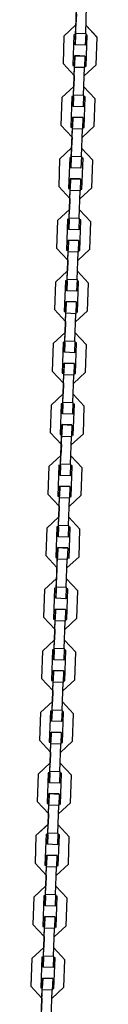
# Model space of a CAD drawing. Units: inches. Extents: x 107 to 193, y 5 to 205.
# Drawn here: x 138 to 139, y 180 to 186 of the extents above; entities that cross this region are included whole.
import ezdxf

# ---------------------------------------------------------------- set-up
doc = ezdxf.new("R2010")
doc.units = ezdxf.units.IN
doc.header["$MEASUREMENT"] = 0
doc.layers.add('Ebene 1', color=7, linetype='Continuous')

# ---------------------------------------------------------------- blocks, each defined once
blk = doc.blocks.new('block 2')
at = {"layer": 'Ebene 1', "color": 179, "lineweight": 25, "true_color": 0x1a171b}
for points in [[(138.4276, 186.1078), (138.4343, 186.2932)], [(138.4279, 186.1178), (138.4338, 186.2829)], [(138.4882, 186.1156), (138.4939, 186.2808)], [(138.432, 186.2331), (138.4296, 186.1681)], [(138.432, 186.2331), (138.4296, 186.1681)], [(138.3573, 186.1008), (138.4296, 186.1681)], [(138.4296, 186.168), (138.3573, 186.1006)], [(138.4896, 186.1661), (138.5574, 186.0939)], [(138.5574, 186.0934), (138.4896, 186.1657)], [(138.3573, 186.1008), (138.3518, 185.9358)], [(138.3573, 186.1006), (138.3518, 185.9358)], [(138.4177, 186.1082), (138.4114, 185.9235)], [(138.4276, 186.1082), (138.4177, 186.1082)], [(138.4258, 186.0479), (138.4279, 186.1178)], [(138.4276, 186.1082), (138.4258, 186.0482)], [(138.4279, 186.1178), (138.4882, 186.1156)], [(138.4882, 186.1156), (138.4858, 186.0462)], [(138.4978, 186.1058), (138.4875, 186.1061)], [(138.4911, 185.9206), (138.4978, 186.1058)], [(138.4911, 185.921), (138.4978, 186.1058)], [(138.5514, 185.9287), (138.5574, 186.0934)], [(138.4858, 186.0462), (138.4258, 186.0479)], [(138.4208, 185.9129), (138.4232, 185.983)], [(138.4232, 185.9835), (138.4212, 185.9235)], [(138.4834, 185.9812), (138.4232, 185.9835)], [(138.4232, 185.983), (138.4834, 185.9809)], [(138.4834, 185.9809), (138.4808, 185.9111)], [(138.3518, 185.9358), (138.4191, 185.8631)], [(138.4114, 185.9237), (138.4212, 185.9235)], [(138.4114, 185.9235), (138.4212, 185.923)], [(138.4148, 185.7382), (138.4212, 185.923)], [(138.4152, 185.7482), (138.4208, 185.9129)], [(138.4808, 185.9111), (138.4208, 185.9129)], [(138.4751, 185.7459), (138.4808, 185.9111)], [(138.4791, 185.8614), (138.5514, 185.9287)], [(138.4811, 185.9213), (138.4911, 185.921)], [(138.4811, 185.921), (138.4911, 185.9206)], [(138.4191, 185.8631), (138.417, 185.7985)], [(138.4191, 185.8631), (138.417, 185.7985)], [(138.3447, 185.7308), (138.417, 185.7985)], [(138.417, 185.7981), (138.3447, 185.7308)], [(138.4768, 185.7964), (138.5443, 185.7241)], [(138.5443, 185.7237), (138.4768, 185.7961)], [(138.3447, 185.7308), (138.3387, 185.5658)], [(138.3447, 185.7308), (138.3387, 185.5659)], [(138.405, 185.7385), (138.3983, 185.5537)], [(138.4148, 185.7382), (138.405, 185.7385)], [(138.4127, 185.6782), (138.4152, 185.7482)], [(138.4148, 185.7382), (138.4127, 185.6786)], [(138.4152, 185.7482), (138.4751, 185.7459)], [(138.4751, 185.7459), (138.4727, 185.6762)], [(138.4847, 185.7358), (138.4748, 185.7361)], [(138.4784, 185.5509), (138.4847, 185.7358)], [(138.4784, 185.5513), (138.4847, 185.7358)], [(138.4727, 185.6762), (138.4127, 185.6782)], [(138.5387, 185.559), (138.5443, 185.7237)], [(138.4083, 185.5432), (138.4103, 185.6133)], [(138.4103, 185.6136), (138.4084, 185.5537)], [(138.4706, 185.6116), (138.4103, 185.6136)], [(138.4103, 185.6133), (138.4706, 185.6112)], [(138.4706, 185.6112), (138.468, 185.5411)], [(138.3387, 185.5658), (138.4064, 185.4932)], [(138.3983, 185.554), (138.4084, 185.5537)], [(138.3983, 185.5537), (138.4084, 185.5534)], [(138.4017, 185.3685), (138.4084, 185.5534)], [(138.4663, 185.4912), (138.5387, 185.559)], [(138.4686, 185.5516), (138.4784, 185.5513)], [(138.4686, 185.5513), (138.4784, 185.5509)], [(138.4022, 185.3783), (138.4083, 185.5432)], [(138.4064, 185.4932), (138.4038, 185.4288)], [(138.4064, 185.4932), (138.4038, 185.4288)], [(138.468, 185.5411), (138.4083, 185.5432)], [(138.462, 185.3763), (138.468, 185.5411)], [(138.3316, 185.3611), (138.4038, 185.4288)], [(138.4038, 185.4285), (138.3316, 185.3611)], [(138.3996, 185.3086), (138.4022, 185.3783)], [(138.4022, 185.3783), (138.462, 185.3763)], [(138.462, 185.3763), (138.4596, 185.3065)], [(138.4639, 185.4268), (138.5316, 185.3541)], [(138.5316, 185.3541), (138.4639, 185.4264)], [(138.3316, 185.3611), (138.3259, 185.1959)], [(138.3316, 185.3611), (138.3259, 185.1963)], [(138.3919, 185.3689), (138.3855, 185.184)], [(138.4017, 185.3685), (138.3919, 185.3689)], [(138.4017, 185.3685), (138.3996, 185.3088)], [(138.472, 185.3661), (138.4617, 185.3663)], [(138.4653, 185.1811), (138.472, 185.3661)], [(138.4653, 185.1815), (138.472, 185.3661)], [(138.5256, 185.1889), (138.5316, 185.3541)], [(138.4596, 185.3065), (138.3996, 185.3086)], [(138.3259, 185.1959), (138.3933, 185.1236)], [(138.3952, 185.1734), (138.3976, 185.2436)], [(138.3976, 185.244), (138.3955, 185.184)], [(138.4575, 185.2418), (138.3976, 185.244)], [(138.3976, 185.2436), (138.4575, 185.2416)], [(138.4575, 185.2416), (138.4551, 185.1713)], [(138.3855, 185.1844), (138.3955, 185.184)], [(138.3855, 185.184), (138.3955, 185.1837)], [(138.3891, 184.9989), (138.3955, 185.1837)], [(138.3895, 185.0087), (138.3952, 185.1734)], [(138.4551, 185.1713), (138.3952, 185.1734)], [(138.4493, 185.0065), (138.4551, 185.1713)], [(138.4532, 185.1215), (138.5256, 185.1889)], [(138.4555, 185.1818), (138.4653, 185.1815)], [(138.4555, 185.1815), (138.4653, 185.1811)], [(138.3933, 185.1236), (138.3912, 185.0588)], [(138.3933, 185.1236), (138.3912, 185.0588)], [(138.3912, 185.0588), (138.3185, 184.9913)], [(138.3185, 184.9913), (138.3912, 185.0588)], [(138.5185, 184.9844), (138.4512, 185.0566)], [(138.4512, 185.0566), (138.5185, 184.9844)], [(138.3185, 184.9913), (138.3128, 184.8263)], [(138.3185, 184.9913), (138.3128, 184.8266)], [(138.3788, 184.9992), (138.3724, 184.8144)], [(138.3891, 184.9989), (138.3788, 184.9992)], [(138.3869, 184.9388), (138.3895, 185.0087)], [(138.3891, 184.9989), (138.3869, 184.9391)], [(138.3895, 185.0087), (138.4493, 185.0065)], [(138.4493, 185.0065), (138.447, 184.9367)], [(138.4589, 184.9963), (138.4491, 184.9966)], [(138.4525, 184.8115), (138.4589, 184.9963)], [(138.4525, 184.8118), (138.4589, 184.9963)], [(138.5128, 184.8192), (138.5185, 184.9844)], [(138.447, 184.9367), (138.3869, 184.9388)], [(138.3819, 184.8037), (138.3845, 184.874)], [(138.3845, 184.874), (138.3824, 184.8139)], [(138.3845, 184.874), (138.4444, 184.8717)], [(138.4444, 184.8717), (138.3845, 184.874)], [(138.4444, 184.8717), (138.442, 184.8016)], [(138.3128, 184.8263), (138.3804, 184.7539)], [(138.3724, 184.8144), (138.3824, 184.8139)], [(138.3724, 184.8144), (138.3824, 184.8139)], [(138.3759, 184.629), (138.3824, 184.8139)], [(138.3764, 184.6389), (138.3819, 184.8037)], [(138.442, 184.8016), (138.3819, 184.8037)], [(138.4363, 184.6368), (138.442, 184.8016)], [(138.4403, 184.7519), (138.5128, 184.8192)], [(138.4424, 184.8118), (138.4525, 184.8115)], [(138.4424, 184.8118), (138.4525, 184.8118)], [(138.3804, 184.7539), (138.3781, 184.689)], [(138.3804, 184.7539), (138.3781, 184.689)], [(138.3781, 184.689), (138.3058, 184.6213)], [(138.3058, 184.6216), (138.3781, 184.689)], [(138.5054, 184.6146), (138.4381, 184.6869)], [(138.4381, 184.6869), (138.5054, 184.6146)], [(138.3058, 184.6216), (138.2997, 184.4566)], [(138.3058, 184.6213), (138.2997, 184.4566)], [(138.3662, 184.6294), (138.3595, 184.4446)], [(138.3759, 184.629), (138.3662, 184.6294)], [(138.3738, 184.5691), (138.3764, 184.6389)], [(138.3759, 184.629), (138.3738, 184.5691)], [(138.3764, 184.6389), (138.4363, 184.6368)], [(138.4363, 184.6368), (138.4338, 184.567)], [(138.4458, 184.6266), (138.436, 184.627)], [(138.4396, 184.4418), (138.4458, 184.6266)], [(138.4396, 184.4418), (138.4458, 184.6266)], [(138.4999, 184.4496), (138.5054, 184.6146)], [(138.4338, 184.567), (138.3738, 184.5691)], [(138.3693, 184.434), (138.3717, 184.5042)], [(138.3717, 184.5042), (138.3697, 184.4442)], [(138.3717, 184.5042), (138.4317, 184.5021)], [(138.4317, 184.5021), (138.3717, 184.5042)], [(138.4317, 184.5021), (138.4293, 184.4318)], [(138.2997, 184.4566), (138.3676, 184.3843)], [(138.3595, 184.4446), (138.3697, 184.4442)], [(138.3595, 184.4446), (138.3697, 184.4442)], [(138.363, 184.2594), (138.3697, 184.4442)], [(138.3633, 184.2689), (138.3693, 184.434)], [(138.4293, 184.4318), (138.3693, 184.434)], [(138.4232, 184.2668), (138.4293, 184.4318)], [(138.4276, 184.3822), (138.4999, 184.4496)], [(138.4296, 184.4421), (138.4396, 184.4418)], [(138.4296, 184.4421), (138.4396, 184.4418)], [(138.3676, 184.3843), (138.365, 184.3193)], [(138.3676, 184.3843), (138.365, 184.3193)], [(138.365, 184.3193), (138.2929, 184.2516)], [(138.2929, 184.252), (138.365, 184.3193)], [(138.4927, 184.2446), (138.4251, 184.3173)], [(138.4251, 184.3173), (138.4927, 184.2449)], [(138.2929, 184.252), (138.2872, 184.0868)], [(138.2929, 184.2516), (138.2872, 184.0868)], [(138.3531, 184.2597), (138.3468, 184.0749)], [(138.363, 184.2594), (138.3531, 184.2597)], [(138.363, 184.2594), (138.3609, 184.1994)], [(138.3612, 184.1994), (138.3633, 184.2689)], [(138.3633, 184.2689), (138.4232, 184.2668)], [(138.4232, 184.2668), (138.4212, 184.1972)], [(138.4332, 184.257), (138.4229, 184.2571)], [(138.4265, 184.072), (138.4332, 184.257)], [(138.4269, 184.072), (138.4332, 184.257)], [(138.4212, 184.1972), (138.3612, 184.1994)], [(138.4868, 184.0799), (138.4927, 184.2446)], [(138.3562, 184.0642), (138.3588, 184.1342)], [(138.3588, 184.1345), (138.3566, 184.0746)], [(138.4186, 184.1324), (138.3588, 184.1345)], [(138.3588, 184.1342), (138.4186, 184.1324)], [(138.4186, 184.1324), (138.4162, 184.0622)], [(138.2872, 184.0868), (138.3545, 184.0146)], [(138.3468, 184.0749), (138.3566, 184.0746)], [(138.3468, 184.0749), (138.3566, 184.0746)], [(138.3502, 183.8894), (138.3566, 184.0742)], [(138.4145, 184.0125), (138.4868, 184.0799)], [(138.4165, 184.0725), (138.4269, 184.072)], [(138.4165, 184.0725), (138.4265, 184.072)], [(138.3506, 183.8992), (138.3562, 184.0642)], [(138.3545, 184.0146), (138.3525, 183.9497)], [(138.3545, 184.0146), (138.3525, 183.9497)], [(138.4162, 184.0622), (138.3562, 184.0642)], [(138.4105, 183.897), (138.4162, 184.0622)], [(138.2801, 183.8823), (138.3525, 183.9497)], [(138.3525, 183.9492), (138.2801, 183.882)], [(138.3481, 183.8293), (138.3506, 183.8992)], [(138.3506, 183.8992), (138.4105, 183.897)], [(138.4105, 183.897), (138.4083, 183.8275)], [(138.4124, 183.9476), (138.4797, 183.8753)], [(138.4797, 183.8747), (138.4124, 183.9471)], [(138.2801, 183.8823), (138.2741, 183.7171)], [(138.2801, 183.882), (138.2741, 183.7171)], [(138.3404, 183.8896), (138.3337, 183.7049)], [(138.3502, 183.8894), (138.3404, 183.8896)], [(138.3502, 183.8894), (138.3481, 183.8296)], [(138.4201, 183.8871), (138.4103, 183.8871)], [(138.4138, 183.702), (138.4201, 183.8871)], [(138.4138, 183.7023), (138.4201, 183.8871)], [(138.4741, 183.7101), (138.4797, 183.8747)], [(138.4083, 183.8275), (138.3481, 183.8293)], [(138.2741, 183.7171), (138.3418, 183.6444)], [(138.3435, 183.6942), (138.3457, 183.7645)], [(138.3457, 183.7647), (138.3438, 183.7049)], [(138.4057, 183.7626), (138.3457, 183.7647)], [(138.3457, 183.7645), (138.4057, 183.7624)], [(138.4057, 183.7624), (138.4036, 183.6921)], [(138.3337, 183.7051), (138.3438, 183.7049)], [(138.3337, 183.7049), (138.3438, 183.7044)], [(138.3371, 183.5195), (138.3438, 183.7044)], [(138.3376, 183.5294), (138.3435, 183.6942)], [(138.4036, 183.6921), (138.3435, 183.6942)], [(138.3976, 183.5273), (138.4036, 183.6921)], [(138.4017, 183.6427), (138.4741, 183.7101)], [(138.4038, 183.7027), (138.4138, 183.7023)], [(138.4038, 183.7023), (138.4138, 183.702)], [(138.3418, 183.6444), (138.3394, 183.5798)], [(138.3418, 183.6444), (138.3394, 183.5798)], [(138.267, 183.5121), (138.3394, 183.5798)], [(138.3394, 183.5795), (138.267, 183.5121)], [(138.3993, 183.5778), (138.467, 183.5054)], [(138.467, 183.5051), (138.3993, 183.5774)], [(138.267, 183.5121), (138.2613, 183.3469)], [(138.267, 183.5121), (138.2613, 183.3475)], [(138.3273, 183.5199), (138.3209, 183.3351)], [(138.3371, 183.5195), (138.3273, 183.5199)], [(138.3351, 183.4596), (138.3376, 183.5294)], [(138.3371, 183.5195), (138.3351, 183.4599)], [(138.3376, 183.5294), (138.3976, 183.5273)], [(138.3976, 183.5273), (138.3952, 183.4575)], [(138.4074, 183.5171), (138.3972, 183.5175)], [(138.4007, 183.3321), (138.4074, 183.5171)], [(138.4007, 183.3327), (138.4074, 183.5171)], [(138.4611, 183.3404), (138.467, 183.5051)], [(138.3952, 183.4575), (138.3351, 183.4596)], [(138.3304, 183.3246), (138.333, 183.3947)], [(138.333, 183.395), (138.3309, 183.3351)], [(138.3929, 183.3929), (138.333, 183.395)], [(138.333, 183.3947), (138.3929, 183.3926)], [(138.3929, 183.3926), (138.3905, 183.3225)], [(138.2613, 183.3469), (138.3287, 183.2748)], [(138.3209, 183.3354), (138.3309, 183.3351)], [(138.3209, 183.3351), (138.3309, 183.3347)], [(138.3245, 183.1499), (138.3309, 183.3347)], [(138.3249, 183.1597), (138.3304, 183.3246)], [(138.3905, 183.3225), (138.3304, 183.3246)], [(138.3848, 183.1576), (138.3905, 183.3225)], [(138.3888, 183.2725), (138.4611, 183.3404)], [(138.3909, 183.333), (138.4007, 183.3327)], [(138.3909, 183.3327), (138.4007, 183.3321)], [(138.3287, 183.2748), (138.3266, 183.2102)], [(138.3287, 183.2748), (138.3266, 183.2102)], [(138.2539, 183.1425), (138.3266, 183.2102)], [(138.3266, 183.2098), (138.2539, 183.1425)], [(138.3866, 183.2081), (138.4539, 183.1354)], [(138.4539, 183.1354), (138.3866, 183.2078)], [(138.2539, 183.1425), (138.2482, 182.9773)], [(138.2539, 183.1425), (138.2482, 182.9776)], [(138.3142, 183.1502), (138.308, 182.9654)], [(138.3245, 183.1499), (138.3142, 183.1502)], [(138.3223, 183.0899), (138.3249, 183.1597)], [(138.3245, 183.1499), (138.3223, 183.0903)], [(138.3249, 183.1597), (138.3848, 183.1576)], [(138.3848, 183.1576), (138.3824, 183.0879)], [(138.3943, 183.1475), (138.3845, 183.1478)], [(138.3879, 182.9625), (138.3943, 183.1475)], [(138.3879, 182.963), (138.3943, 183.1475)], [(138.4484, 182.9704), (138.4539, 183.1354)], [(138.3824, 183.0879), (138.3223, 183.0899)], [(138.3175, 182.9549), (138.3201, 183.025)], [(138.3201, 183.0253), (138.3178, 182.9654)], [(138.3798, 183.0233), (138.3201, 183.0253)], [(138.3201, 183.025), (138.3798, 183.0228)], [(138.3798, 183.0228), (138.3774, 182.9527)], [(138.2482, 182.9773), (138.3156, 182.9049)], [(138.308, 182.9657), (138.3178, 182.9654)], [(138.308, 182.9654), (138.3178, 182.9651)], [(138.3115, 182.7801), (138.3178, 182.9651)], [(138.3118, 182.79), (138.3175, 182.9549)], [(138.3774, 182.9527), (138.3175, 182.9549)], [(138.3717, 182.788), (138.3774, 182.9527)], [(138.3757, 182.9029), (138.4484, 182.9704)], [(138.3778, 182.9632), (138.3879, 182.963)], [(138.3778, 182.963), (138.3879, 182.9625)], [(138.3156, 182.9049), (138.3135, 182.8402)], [(138.3156, 182.9049), (138.3135, 182.8402)], [(138.3135, 182.8402), (138.2413, 182.7727)], [(138.2413, 182.7727), (138.3135, 182.8402)], [(138.441, 182.7658), (138.3736, 182.8381)], [(138.3736, 182.8381), (138.441, 182.7658)], [(138.2413, 182.7727), (138.2353, 182.6076)], [(138.2413, 182.7727), (138.2353, 182.608)], [(138.3015, 182.7806), (138.2949, 182.5956)], [(138.3115, 182.7801), (138.3015, 182.7806)], [(138.3094, 182.7203), (138.3118, 182.79)], [(138.3115, 182.7801), (138.3094, 182.7203)], [(138.3118, 182.79), (138.3717, 182.788)], [(138.3717, 182.788), (138.3693, 182.718)], [(138.3812, 182.7778), (138.3714, 182.778)], [(138.375, 182.5928), (138.3812, 182.7778)], [(138.375, 182.5928), (138.3812, 182.7778)], [(138.3693, 182.718), (138.3094, 182.7203)], [(138.4353, 182.6007), (138.441, 182.7658)], [(138.3047, 182.5851), (138.3073, 182.6553)], [(138.3073, 182.6553), (138.3051, 182.5954)], [(138.3073, 182.6553), (138.3673, 182.6531)], [(138.3673, 182.6531), (138.3073, 182.6553)], [(138.3673, 182.6531), (138.3649, 182.583)], [(138.2353, 182.6076), (138.303, 182.5353)], [(138.2949, 182.5956), (138.3051, 182.5954)], [(138.2949, 182.5956), (138.3051, 182.5954)], [(138.2984, 182.4104), (138.3051, 182.5954)], [(138.363, 182.5332), (138.4353, 182.6007)], [(138.365, 182.5932), (138.375, 182.5928)], [(138.365, 182.5932), (138.375, 182.5928)], [(138.2991, 182.4199), (138.3047, 182.5851)], [(138.303, 182.5353), (138.3006, 182.4705)], [(138.303, 182.5353), (138.3006, 182.4705)], [(138.3649, 182.583), (138.3047, 182.5851)], [(138.3588, 182.4182), (138.3649, 182.583)], [(138.3006, 182.4705), (138.2281, 182.4026)], [(138.2281, 182.403), (138.3006, 182.4705)], [(138.2963, 182.3506), (138.2991, 182.4199)], [(138.2991, 182.4199), (138.3588, 182.4182)], [(138.3588, 182.4182), (138.3566, 182.3484)], [(138.4282, 182.3961), (138.3604, 182.4683)], [(138.3604, 182.4683), (138.4282, 182.3961)], [(138.2281, 182.403), (138.2226, 182.238)], [(138.2281, 182.4026), (138.2226, 182.238)], [(138.2885, 182.4109), (138.2822, 182.2259)], [(138.2984, 182.4104), (138.2885, 182.4109)], [(138.2984, 182.4104), (138.2963, 182.3506)], [(138.3686, 182.408), (138.3588, 182.4083)], [(138.3619, 182.2232), (138.3686, 182.408)], [(138.3619, 182.2232), (138.3686, 182.408)], [(138.4222, 182.2309), (138.4282, 182.3961)], [(138.3566, 182.3484), (138.2963, 182.3506)], [(138.2226, 182.238), (138.2899, 182.1656)], [(138.2916, 182.2152), (138.2942, 182.2855)], [(138.2942, 182.2855), (138.2922, 182.2256)], [(138.2942, 182.2855), (138.3542, 182.2834)], [(138.3542, 182.2834), (138.2942, 182.2855)], [(138.3542, 182.2834), (138.3518, 182.2132)], [(138.2822, 182.2259), (138.2922, 182.2256)], [(138.2822, 182.2259), (138.2922, 182.2256)], [(138.2856, 182.0404), (138.2922, 182.2256)], [(138.286, 182.0502), (138.2916, 182.2152)], [(138.3518, 182.2132), (138.2916, 182.2152)], [(138.3461, 182.0481), (138.3518, 182.2132)], [(138.3499, 182.1636), (138.4222, 182.2309)], [(138.3521, 182.2235), (138.3619, 182.2232)], [(138.3521, 182.2235), (138.3619, 182.2232)], [(138.2899, 182.1656), (138.2879, 182.1007)], [(138.2899, 182.1656), (138.2879, 182.1007)], [(138.2155, 182.0333), (138.2879, 182.1007)], [(138.2879, 182.1003), (138.2155, 182.033)], [(138.4152, 182.0259), (138.3478, 182.0986)], [(138.3478, 182.0986), (138.4152, 182.0263)], [(138.2155, 182.0333), (138.2095, 181.8683)], [(138.2155, 182.033), (138.2095, 181.8683)], [(138.276, 182.0411), (138.2691, 181.8559)], [(138.2856, 182.0407), (138.276, 182.0411)], [(138.2835, 181.9808), (138.286, 182.0502)], [(138.2856, 182.0407), (138.2835, 181.9808)], [(138.286, 182.0502), (138.3461, 182.0481)], [(138.3461, 182.0481), (138.3435, 181.9786)], [(138.3556, 182.0382), (138.3457, 182.0387)], [(138.3492, 181.8535), (138.3556, 182.0382)], [(138.3492, 181.8535), (138.3556, 182.0382)], [(138.4096, 181.8611), (138.4152, 182.0259)], [(138.3435, 181.9786), (138.2835, 181.9808)], [(138.2811, 181.9159), (138.2791, 181.8559)], [(138.2791, 181.8456), (138.2815, 181.9155)], [(138.3411, 181.9138), (138.2811, 181.9159)], [(138.2815, 181.9155), (138.3411, 181.9138)], [(138.3411, 181.9138), (138.339, 181.8435)], [(138.2095, 181.8683), (138.2773, 181.796)], [(138.2691, 181.8563), (138.2794, 181.8559)], [(138.2691, 181.8559), (138.2794, 181.8556)], [(138.2727, 181.6706), (138.2794, 181.8556)], [(138.273, 181.6806), (138.2791, 181.8456)], [(138.339, 181.8435), (138.2791, 181.8456)], [(138.2794, 181.8556), (138.2794, 181.8559)], [(138.333, 181.6785), (138.339, 181.8435)], [(138.3371, 181.7939), (138.4096, 181.8611)], [(138.3394, 181.8537), (138.3492, 181.8535)], [(138.3394, 181.8537), (138.3492, 181.8535)], [(138.2773, 181.796), (138.2748, 181.731)], [(138.2773, 181.796), (138.2748, 181.731)], [(138.2024, 181.6637), (138.2748, 181.731)], [(138.2748, 181.7307), (138.2024, 181.6633)], [(138.3347, 181.729), (138.4022, 181.6564)], [(138.4024, 181.6563), (138.3347, 181.7284)], [(138.2024, 181.6637), (138.1967, 181.4985)], [(138.2024, 181.6633), (138.1967, 181.4985)], [(138.2627, 181.6711), (138.2565, 181.4861)], [(138.2727, 181.6706), (138.2627, 181.6711)], [(138.2706, 181.6108), (138.273, 181.6806)], [(138.2727, 181.6706), (138.2706, 181.611)], [(138.273, 181.6806), (138.333, 181.6785)], [(138.333, 181.6785), (138.3304, 181.6086)], [(138.3428, 181.6682), (138.3326, 181.6685)], [(138.3363, 181.4833), (138.3428, 181.6682)], [(138.3363, 181.4837), (138.3428, 181.6682)], [(138.3965, 181.4914), (138.4024, 181.6563)], [(138.3304, 181.6086), (138.2706, 181.6108)], [(138.266, 181.4756), (138.2684, 181.5459)], [(138.2684, 181.5462), (138.2663, 181.4861)], [(138.3283, 181.544), (138.2684, 181.5462)], [(138.2684, 181.5459), (138.3283, 181.5436)], [(138.3283, 181.5436), (138.3259, 181.4735)], [(138.1967, 181.4985), (138.2643, 181.4258)], [(138.2565, 181.4866), (138.2663, 181.4861)], [(138.2565, 181.4861), (138.2663, 181.4859)], [(138.26, 181.3009), (138.2663, 181.4859)], [(138.2603, 181.3109), (138.266, 181.4756)], [(138.3259, 181.4735), (138.266, 181.4756)], [(138.3202, 181.3088), (138.3259, 181.4735)], [(138.3242, 181.4237), (138.3965, 181.4914)], [(138.3263, 181.484), (138.3363, 181.4837)], [(138.3263, 181.4837), (138.3363, 181.4833)], [(138.2643, 181.4258), (138.262, 181.3614)], [(138.2643, 181.4258), (138.262, 181.3614)], [(138.1893, 181.2935), (138.262, 181.3614)], [(138.262, 181.3609), (138.1893, 181.2935)], [(138.3221, 181.3591), (138.3895, 181.2868)], [(138.3895, 181.2864), (138.3221, 181.3588)], [(138.1893, 181.2935), (138.1838, 181.1285)], [(138.1893, 181.2935), (138.1838, 181.1288)], [(138.2498, 181.3013), (138.2434, 181.1164)], [(138.26, 181.3009), (138.2498, 181.3013)], [(138.2579, 181.241), (138.2603, 181.3109)], [(138.26, 181.3009), (138.2579, 181.2413)], [(138.2603, 181.3109), (138.3202, 181.3088)], [(138.3202, 181.3088), (138.3178, 181.2389)], [(138.3297, 181.2985), (138.3201, 181.2988)], [(138.3235, 181.1137), (138.3297, 181.2985)], [(138.3235, 181.114), (138.3297, 181.2985)], [(138.3178, 181.2389), (138.2579, 181.241)], [(138.3838, 181.1218), (138.3895, 181.2864)], [(138.2529, 181.1059), (138.2553, 181.1762)], [(138.2553, 181.1765), (138.2532, 181.1164)], [(138.3154, 181.1743), (138.2553, 181.1765)], [(138.2553, 181.1762), (138.3154, 181.174)], [(138.3154, 181.174), (138.3128, 181.1037)], [(138.1838, 181.1285), (138.2512, 181.0561)], [(138.2434, 181.1168), (138.2532, 181.1164)], [(138.2434, 181.1164), (138.2532, 181.1161)], [(138.2469, 180.9312), (138.2532, 181.1161)], [(138.3111, 181.0541), (138.3838, 181.1218)], [(138.3133, 181.1144), (138.3235, 181.114)], [(138.3133, 181.114), (138.3235, 181.1137)], [(138.2472, 180.9411), (138.2529, 181.1059)], [(138.2512, 181.0561), (138.2489, 180.9915)], [(138.2512, 181.0561), (138.2489, 180.9912)], [(138.3128, 181.1037), (138.2529, 181.1059)], [(138.3073, 180.939), (138.3128, 181.1037)], [(138.1768, 180.9238), (138.2489, 180.9915)], [(138.2489, 180.9912), (138.1768, 180.9238)], [(138.2448, 180.8713), (138.2472, 180.9411)], [(138.2472, 180.9411), (138.3073, 180.939)], [(138.3073, 180.939), (138.3047, 180.8691)], [(138.309, 180.9895), (138.3764, 180.9168)], [(138.3764, 180.9168), (138.309, 180.9891)], [(138.1768, 180.9238), (138.1707, 180.7586)], [(138.1768, 180.9238), (138.1707, 180.7592)], [(138.237, 180.9316), (138.2303, 180.7468)], [(138.2469, 180.9312), (138.237, 180.9316)], [(138.2469, 180.9312), (138.2448, 180.8716)], [(138.3168, 180.9288), (138.3068, 180.9292)], [(138.3104, 180.7438), (138.3168, 180.9288)], [(138.3104, 180.7444), (138.3168, 180.9288)], [(138.3707, 180.7518), (138.3764, 180.9168)], [(138.3047, 180.8691), (138.2448, 180.8713)], [(138.1707, 180.7586), (138.2384, 180.6865)], [(138.2401, 180.7361), (138.2427, 180.8064)], [(138.2427, 180.8064), (138.2405, 180.7468)], [(138.2427, 180.8064), (138.3027, 180.8043)], [(138.3027, 180.8046), (138.2427, 180.8064)], [(138.3027, 180.8043), (138.3001, 180.734)], [(138.2303, 180.7468), (138.2405, 180.7464)], [(138.2303, 180.7468), (138.2405, 180.7468)], [(138.2339, 180.5616), (138.2405, 180.7464)], [(138.2341, 180.5714), (138.2401, 180.7361)], [(138.3001, 180.734), (138.2401, 180.7361)], [(138.2942, 180.5693), (138.3001, 180.734)], [(138.2984, 180.6842), (138.3707, 180.7518)], [(138.3006, 180.7447), (138.3104, 180.7444)], [(138.3006, 180.7444), (138.3104, 180.7438)], [(138.2384, 180.6865), (138.236, 180.6215)], [(138.2384, 180.6865), (138.236, 180.6215)], [(138.236, 180.6215), (138.1637, 180.5542)], [(138.1637, 180.5542), (138.236, 180.6215)], [(138.3636, 180.5471), (138.296, 180.6195)], [(138.296, 180.6195), (138.3636, 180.5471)], [(138.1637, 180.5542), (138.158, 180.389)], [(138.1637, 180.5542), (138.158, 180.3893)], [(138.2239, 180.5619), (138.2177, 180.3771)], [(138.2339, 180.5616), (138.2239, 180.5619)], [(138.232, 180.5016), (138.2341, 180.5714)], [(138.2339, 180.5616), (138.232, 180.5016)], [(138.2341, 180.5714), (138.2942, 180.5693)], [(138.2942, 180.5693), (138.2916, 180.4994)], [(138.304, 180.559), (138.2939, 180.5595)], [(138.2973, 180.3742), (138.304, 180.559)], [(138.2973, 180.3742), (138.304, 180.559)], [(138.3576, 180.3819), (138.3636, 180.5471)], [(138.2916, 180.4994), (138.232, 180.5016)], [(138.2272, 180.3664), (138.2296, 180.4365)], [(138.2296, 180.4365), (138.2274, 180.3768)], [(138.2296, 180.4365), (138.2896, 180.4345)], [(138.2896, 180.4345), (138.2296, 180.4365)], [(138.2896, 180.4345), (138.2872, 180.3644)], [(138.158, 180.389), (138.2253, 180.3166)], [(138.2177, 180.3771), (138.2274, 180.3768)], [(138.2177, 180.3771), (138.2274, 180.3768)], [(138.2212, 180.1918), (138.2274, 180.3768)], [(138.2215, 180.2014), (138.2272, 180.3664)], [(138.2872, 180.3644), (138.2272, 180.3664)], [(138.2815, 180.1992), (138.2872, 180.3644)], [(138.2854, 180.3146), (138.3576, 180.3819)], [(138.2875, 180.3745), (138.2973, 180.3742)], [(138.2875, 180.3745), (138.2973, 180.3742)], [(138.2253, 180.3166), (138.2233, 180.2519)], [(138.2253, 180.3166), (138.2233, 180.2519)]]:
    blk.add_lwpolyline(points, dxfattribs=at)

msp = doc.modelspace()

# ---------------------------------------------------------------- block references
at = {"layer": 'Ebene 1'}
msp.add_blockref('block 2', (0, 0), dxfattribs=at)

doc.saveas('drawing.dxf')
